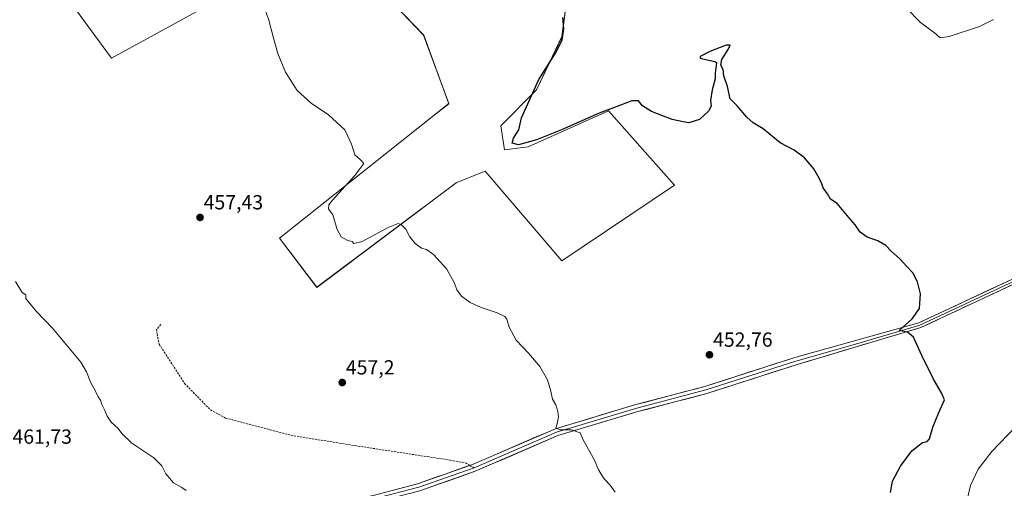
# Model space of a CAD drawing. Units: metres. Extents: x 601763 to 605247, y 4650516 to 4652880.
# Drawn here: x 603194 to 603676, y 4650830 to 4651060 of the extents above; entities that cross this region are included whole.
import ezdxf
from ezdxf.enums import TextEntityAlignment as Align

# ---------------------------------------------------------------- set-up
doc = ezdxf.new("R2010")
doc.units = ezdxf.units.M
doc.header["$MEASUREMENT"] = 0
doc.linetypes.add('TRAZOSX2', pattern=[1.5, 1, -0.5])
for name, color, linetype, lineweight in [('Carátula', 7, 'Continuous', 5), ('Cultivos herbáceos CxS', 92, 'Continuous', 0), ('Cultivos leñosos CxS', 92, 'Continuous', 0), ('Curva de nivel maestra', 36, 'Continuous', 30), ('Curva de nivel normal', 36, 'Continuous', 0), ('Layer 0', 7, 'Continuous', 0), ('Punto de cota en terreno', 7, 'Continuous', 0), ('Rótulo de punto de cota en terreno', 19, 'Continuous', 0), ('Senda', 19, 'TRAZOSX2', 0)]:
    doc.layers.add(name, color=color, linetype=linetype, lineweight=lineweight)
doc.styles.add('Arial', font='txt', dxfattribs={"height": 0.2})

# ---------------------------------------------------------------- blocks, each defined once
blk = doc.blocks.new('*U168')
at = {"layer": 'Cultivos herbáceos CxS', "color": 92, "linetype": 'Continuous', "lineweight": 0}
for points in [[(603211.8837, 4651078.3907, 456.2206), (603238.9461, 4651041.3295, 456.7908), (603331.3111, 4651091.9207, 454.1708)], [(603377.7877, 4651067.2133, 453.1139), (603391.9071, 4651052.5071, 452.6934), (603404.2621, 4651018.9749, 453.4124), (603396.2233, 4651012.7233, 453.0081), (603321.3095, 4650953.0883, 456.2926), (603339.5471, 4650928.9691, 456.5535), (603407.7917, 4650980.1487, 453.7468), (603420.6899, 4650985.3695, 453.1638), (603421.9573, 4650985.8825, 453.0526), (603459.5629, 4650941.9111, 453.878), (603514.8639, 4650978.9723, 451.7405), (603499.1483, 4650996.6869, 451.5425), (603485.2325, 4651012.3727, 451.0734), (603482.5069, 4651015.4453, 450.7626), (603443.0899, 4650997.7973, 451.6891), (603431.5623, 4650996.2979, 451.1445), (603429.7485, 4651008.1839, 450.5101), (603447.1521, 4651025.8087, 449.5272), (603459.6837, 4651051.9207, 449.42), (603461.4859, 4651066.5271, 448.8246)]]:
    blk.add_polyline3d(points, dxfattribs=at)
blk = doc.blocks.new('*U204')
at = {"layer": 'Curva de nivel normal', "color": 36, "linetype": 'Continuous', "lineweight": 0}
blk.add_polyline3d([(603275.55, 4650829.43, 460), (603273.5, 4650830.91, 460), (603269.34, 4650833.1, 460), (603265.58, 4650837.57, 460), (603263.63, 4650841.56, 460), (603259.66, 4650845.47, 460), (603248.98, 4650852.66, 460), (603243.98, 4650857.34, 460), (603242.2, 4650859.78, 460), (603238.86, 4650862.92, 460), (603236.78, 4650865.8, 460), (603235.68, 4650868.62, 460), (603234.17, 4650871.58, 460), (603233.52, 4650873.66, 460), (603232.38, 4650875.35, 460), (603230.98, 4650878.39, 460), (603228.91, 4650882.22, 460), (603226.7, 4650887.6, 460), (603223.95, 4650892.36, 460), (603209.99, 4650909.02, 460), (603202.01, 4650917.31, 460), (603198.25, 4650921.88, 460), (603197, 4650923.55, 460), (603197.06, 4650925.36, 460), (603195.28, 4650926.46, 460), (603191.89, 4650931.79, 460)], dxfattribs=at)
blk = doc.blocks.new('5PATER')
at = {"layer": 'Carátula', "linetype": 'Continuous', "lineweight": 5}
h = blk.add_hatch(color=250, dxfattribs=at)
edge = h.paths.add_edge_path()
edge.add_ellipse((0, 0.01), major_axis=(-1.33, -1.34), ratio=0.999422, start_angle=0, end_angle=360)

msp = doc.modelspace()

# ---------------------------------------------------------------- linework, layer by layer
at = {"layer": 'Cultivos herbáceos CxS', "color": 92, "linetype": 'Continuous', "lineweight": 0}
for points in [[(603331.31, 4651091.92, 454.17), (603238.95, 4651041.33, 456.79), (603211.88, 4651078.39, 456.22)], [(603461.49, 4651066.53, 448.82), (603459.68, 4651051.92, 449.42), (603447.15, 4651025.81, 449.53), (603429.75, 4651008.18, 450.51), (603431.56, 4650996.3, 451.14), (603443.09, 4650997.8, 451.69), (603482.51, 4651015.45, 450.76), (603485.23, 4651012.37, 451.07), (603499.15, 4650996.69, 451.54), (603514.86, 4650978.97, 451.74), (603459.56, 4650941.91, 453.88), (603421.96, 4650985.88, 453.05), (603420.69, 4650985.37, 453.16), (603407.79, 4650980.15, 453.75), (603339.55, 4650928.97, 456.55), (603321.31, 4650953.09, 456.29), (603396.22, 4651012.72, 453.01), (603404.26, 4651018.97, 453.41), (603391.91, 4651052.51, 452.69), (603377.79, 4651067.21, 453.11)]]:
    msp.add_polyline3d(points, dxfattribs=at)
at = {"layer": 'Cultivos leñosos CxS', "color": 92, "linetype": 'Continuous', "lineweight": 0}
for points in [[(603331.31, 4651091.92, 454.17), (603238.95, 4651041.33, 456.79), (603211.88, 4651078.39, 456.22)], [(603331.31, 4651091.92, 454.17), (603238.95, 4651041.33, 456.79), (603211.88, 4651078.39, 456.22)], [(603461.49, 4651066.53, 448.82), (603459.68, 4651051.92, 449.42), (603447.15, 4651025.81, 449.53), (603429.75, 4651008.18, 450.51), (603431.56, 4650996.3, 451.14), (603443.09, 4650997.8, 451.69), (603482.51, 4651015.45, 450.76), (603485.23, 4651012.37, 451.07), (603499.15, 4650996.69, 451.54), (603514.86, 4650978.97, 451.74), (603459.56, 4650941.91, 453.88), (603421.96, 4650985.88, 453.05), (603420.69, 4650985.37, 453.16), (603407.79, 4650980.15, 453.75), (603339.55, 4650928.97, 456.55), (603339.55, 4650928.97, 456.55), (603321.31, 4650953.09, 456.29), (603396.22, 4651012.72, 453.01), (603404.26, 4651018.97, 453.41), (603391.91, 4651052.51, 452.69), (603377.79, 4651067.21, 453.11)], [(603461.49, 4651066.53, 448.82), (603459.68, 4651051.92, 449.42), (603447.15, 4651025.81, 449.53), (603429.75, 4651008.18, 450.51), (603431.56, 4650996.3, 451.14), (603443.09, 4650997.8, 451.69), (603482.51, 4651015.45, 450.76), (603485.23, 4651012.37, 451.07), (603499.15, 4650996.69, 451.54), (603514.86, 4650978.97, 451.74), (603459.56, 4650941.91, 453.88), (603421.96, 4650985.88, 453.05), (603420.69, 4650985.37, 453.16), (603407.79, 4650980.15, 453.75), (603339.55, 4650928.97, 456.55), (603321.31, 4650953.09, 456.29), (603396.22, 4651012.72, 453.01), (603404.26, 4651018.97, 453.41), (603391.91, 4651052.51, 452.69), (603377.79, 4651067.21, 453.11)]]:
    msp.add_polyline3d(points, dxfattribs=at)
at = {"layer": 'Curva de nivel maestra', "color": 36, "linetype": 'Continuous', "lineweight": 30}
msp.add_polyline3d([(603620.54, 4650828.5, 450), (603621.67, 4650834.02, 450), (603625.48, 4650841.29, 450), (603631.12, 4650848.83, 450), (603636.27, 4650852.99, 450), (603638.53, 4650853.46, 450), (603639.71, 4650854.79, 450), (603641.41, 4650860.46, 450), (603644.36, 4650867.7, 450), (603647.09, 4650873.88, 450), (603645.68, 4650877.32, 450), (603641.73, 4650884.03, 450), (603636, 4650895.56, 450), (603631.97, 4650904.47, 450), (603628.89, 4650906.96, 450), (603624.86, 4650907.79, 450), (603631.16, 4650913.46, 450), (603634.8, 4650918.53, 450), (603635.27, 4650925.76, 450), (603633.84, 4650931.63, 450), (603631.54, 4650936.06, 450), (603628.56, 4650939.2, 450), (603625.43, 4650942.74, 450), (603621.02, 4650946.66, 450), (603618.4, 4650949.46, 450), (603614.36, 4650951.68, 450), (603609.26, 4650953.56, 450), (603605.81, 4650956.08, 450), (603603.34, 4650959.55, 450), (603600.28, 4650963.14, 450), (603594.52, 4650970.08, 450), (603591.27, 4650972.13, 450), (603589.8, 4650974.76, 450), (603587.69, 4650977.65, 450), (603586.88, 4650980.25, 450), (603585.02, 4650983.59, 450), (603583.03, 4650987.06, 450), (603578.42, 4650992.39, 450), (603573.39, 4650996.17, 450), (603566.61, 4650999.84, 450), (603558.24, 4651006.68, 450), (603553.34, 4651009.64, 450), (603550.18, 4651012.35, 450), (603545.5, 4651017.96, 450), (603542.15, 4651021.32, 450), (603540.78, 4651027.41, 450), (603539.02, 4651032.65, 450), (603538.7, 4651035.66, 450), (603537.48, 4651037.78, 450), (603537.91, 4651040.54, 450), (603541.03, 4651045.47, 450), (603542.11, 4651047.65, 450), (603540.13, 4651047.65, 450), (603532.15, 4651044.55, 450), (603527.35, 4651042.08, 450), (603527.37, 4651041.31, 450), (603528.56, 4651041, 450), (603534.6, 4651039.67, 450), (603535.42, 4651039.07, 450), (603535.24, 4651037.45, 450), (603534.72, 4651034.11, 450), (603534.71, 4651031.11, 450), (603533.29, 4651025.78, 450), (603532.37, 4651020.45, 450), (603532.79, 4651017.78, 450), (603531.48, 4651015.22, 450), (603526.98, 4651011.14, 450), (603521.89, 4651009.61, 450), (603519.12, 4651010.08, 450), (603513.64, 4651011.23, 450), (603503.48, 4651015.19, 450), (603499.18, 4651017.9, 450), (603497.14, 4651020.38, 450), (603493.83, 4651020.36, 450), (603486.16, 4651017.46, 450), (603477.83, 4651014.28, 450), (603459.49, 4651006.17, 450), (603447.16, 4651001.27, 450), (603438.44, 4650998.8, 450), (603435.34, 4650999.62, 450), (603435.96, 4651002.06, 450), (603438.54, 4651006.11, 450), (603439.92, 4651012.11, 450), (603448.39, 4651030.78, 450), (603456.48, 4651043.78, 450), (603459.74, 4651050.07, 450), (603460.61, 4651055.6, 450), (603460.14, 4651061.2, 450)], dxfattribs=at)
at = {"layer": 'Curva de nivel normal', "color": 36, "linetype": 'Continuous', "lineweight": 0}
for points in [[(603313.71, 4651066.36, 455), (603315.98, 4651059.83, 455), (603318.12, 4651051.66, 455), (603320.52, 4651043.51, 455), (603324.2, 4651034.47, 455), (603329.86, 4651025.44, 455), (603336.91, 4651018.99, 455), (603345.14, 4651013.72, 455), (603353.27, 4651006.22, 455), (603356.55, 4650999.17, 455), (603358.21, 4650993.94, 455), (603360.8, 4650991.61, 455), (603362.54, 4650989.64, 455), (603358.21, 4650983.76, 455), (603347.29, 4650971.72, 455), (603345.51, 4650969.4, 455), (603345.23, 4650967.48, 455), (603347.33, 4650964.46, 455), (603349.46, 4650957.37, 455), (603351.42, 4650953.7, 455), (603354.68, 4650951.97, 455), (603356.87, 4650951.5, 455), (603357.77, 4650950.4, 455), (603361.84, 4650951.51, 455), (603374.57, 4650958.33, 455), (603379.49, 4650960.19, 455), (603381.12, 4650959.56, 455), (603383.18, 4650957.51, 455), (603385.17, 4650953.79, 455), (603387.81, 4650950.44, 455), (603390.91, 4650948.21, 455), (603393.24, 4650947.54, 455), (603396.66, 4650945.13, 455), (603403.28, 4650937.95, 455), (603407.06, 4650931.09, 455), (603408.13, 4650927.67, 455), (603410.41, 4650924.6, 455), (603414.68, 4650921.56, 455), (603420.09, 4650919.11, 455), (603427.96, 4650916.42, 455), (603431.6, 4650914.71, 455), (603432.69, 4650913.3, 455), (603433.81, 4650909.52, 455), (603437.2, 4650903.16, 455), (603443.48, 4650896.54, 455), (603448.89, 4650890.24, 455), (603452.52, 4650883.71, 455), (603454.22, 4650878.08, 455), (603455.03, 4650874.12, 455), (603456.62, 4650871.46, 455), (603457.67, 4650868.12, 455), (603457.99, 4650865.46, 455), (603457.3, 4650862.12, 455), (603456.6, 4650859.99, 455), (603459.02, 4650859.18, 455), (603464.36, 4650859.08, 455), (603468.5, 4650857.72, 455), (603470.01, 4650854.21, 455), (603471.89, 4650851.02, 455), (603475.61, 4650844.24, 455), (603477.53, 4650839.46, 455), (603480.28, 4650835.18, 455), (603483.32, 4650831.95, 455), (603485.69, 4650828.65, 455)], [(603628.24, 4651065.96, 445), (603635.27, 4651058.82, 445), (603642.15, 4651053.62, 445), (603644.97, 4651051.19, 445), (603649.44, 4651051.87, 445), (603664.3, 4651056.83, 445), (603671.15, 4651060.27, 445)], [(603682.1, 4650860.71, 445), (603670.29, 4650848.59, 445), (603663.51, 4650839.79, 445), (603659.86, 4650831.79, 445), (603658, 4650824.12, 445), (603658.38, 4650817.46, 445), (603661.1, 4650810.81, 445), (603664.21, 4650807.88, 445), (603670.24, 4650806.07, 445), (603675.37, 4650805.12, 445), (603680.96, 4650803.69, 445)]]:
    msp.add_polyline3d(points, dxfattribs=at)
at = {"layer": 'Layer 0', "linetype": 'Continuous', "lineweight": 0}
for points in [[(603414.5, 4650841.73), (603415.91, 4650842.23), (603456.43, 4650859.68), (603495.9, 4650871.51), (603529.69, 4650880.4), (603573.72, 4650894.57), (603634.55, 4650911.62), (603722.34, 4650952.57), (603787.82, 4650982.38), (603811.4, 4650991.15), (603849.25, 4651003.08), (603867.02, 4651009.83), (603886.02, 4651019.32), (603925.99, 4651041.69), (603939.83, 4651048.13), (603968.61, 4651057), (603982.24, 4651062.35), (603994.84, 4651068.54), (604009.16, 4651073.58), (604134.91, 4651114.78), (604191.76, 4651136.84), (604263.52, 4651163.3)], [(604266.88, 4651163.73), (604263.6, 4651161.99), (604192.2, 4651135.67), (604135.33, 4651113.61), (604009.56, 4651072.4), (603995.33, 4651067.39), (603982.75, 4651061.21), (603969.03, 4651055.82), (603940.28, 4651046.96), (603926.56, 4651040.58), (603886.61, 4651018.22), (603867.52, 4651008.69), (603849.66, 4651001.9), (603811.81, 4650989.97), (603788.3, 4650981.23), (603722.86, 4650951.44), (603635, 4650910.45), (603604.69, 4650901.38), (603574.27, 4650892.86), (603530.2, 4650878.67), (603496.39, 4650869.78), (603457.05, 4650857.99), (603416.57, 4650840.55)], [(603723.38, 4650950.3), (603635.45, 4650909.27), (603574.82, 4650891.14), (603530.7, 4650876.94), (603496.87, 4650868.05), (603457.67, 4650856.29), (603417.22, 4650838.87), (603390.01, 4650829.25), (603369.65, 4650823.98)], [(603162.17, 4650737.63), (603235.1, 4650781.71), (603263.69, 4650795.16), (603296.27, 4650808.44), (603329.83, 4650819.36), (603367.11, 4650827.04), (603388.95, 4650832.7), (603414.5, 4650841.73)], [(603416.57, 4650840.55), (603389.48, 4650830.98), (603368.15, 4650825.46), (603367.09, 4650825.21)]]:
    msp.add_lwpolyline(points, dxfattribs=at)
for points in [[(603380.21, 4650830.44, 457.53), (603384.58, 4650831.57, 457.45), (603388.95, 4650832.7, 457.33), (603393.44, 4650834.29, 457.23), (603397.94, 4650835.88, 457.19), (603402.43, 4650837.47, 457.06), (603406.92, 4650839.05, 456.87), (603411.42, 4650840.64, 456.7), (603415.91, 4650842.23, 456.46), (603420.41, 4650844.17, 456.28), (603424.91, 4650846.11, 456.09), (603429.42, 4650848.05, 455.88), (603433.92, 4650849.99, 455.8), (603438.42, 4650851.92, 455.63), (603442.92, 4650853.86, 455.43), (603447.43, 4650855.8, 455.31), (603451.93, 4650857.74, 455.11), (603456.43, 4650859.68, 455.01), (603460.82, 4650860.99, 454.97), (603465.2, 4650862.31, 454.85), (603469.59, 4650863.62, 454.73), (603473.97, 4650864.94, 454.65), (603478.36, 4650866.25, 454.56), (603482.74, 4650867.57, 454.47), (603487.13, 4650868.88, 454.38), (603491.51, 4650870.2, 454.19), (603495.9, 4650871.51, 454.01), (603500.73, 4650872.78, 453.73), (603505.55, 4650874.05, 453.46), (603510.38, 4650875.32, 453.39), (603515.21, 4650876.59, 453.27), (603520.04, 4650877.86, 453.07), (603524.86, 4650879.13, 452.88), (603529.69, 4650880.4, 452.82), (603534.09, 4650881.82, 452.77), (603538.5, 4650883.23, 452.57), (603542.9, 4650884.65, 452.43), (603547.3, 4650886.07, 452.36), (603551.71, 4650887.49, 452.25), (603556.11, 4650888.9, 452.05), (603560.51, 4650890.32, 451.97), (603564.91, 4650891.74, 451.87), (603569.32, 4650893.15, 451.72), (603573.72, 4650894.57, 451.6), (603578.4, 4650895.88, 451.53), (603583.08, 4650897.19, 451.43), (603587.76, 4650898.5, 451.23), (603592.44, 4650899.82, 451.13), (603597.12, 4650901.13, 451.05), (603601.8, 4650902.44, 450.9), (603606.47, 4650903.75, 450.67), (603611.15, 4650905.06, 450.55), (603615.83, 4650906.37, 450.43), (603620.51, 4650907.69, 450.23), (603625.19, 4650909, 450.01), (603629.87, 4650910.31, 449.95), (603634.55, 4650911.62, 449.76), (603638.94, 4650913.67, 449.52), (603643.33, 4650915.72, 449.45), (603647.72, 4650917.76, 449.26), (603652.11, 4650919.81, 449.17), (603656.5, 4650921.86, 449.05), (603660.89, 4650923.91, 448.68), (603665.28, 4650925.95, 448.43), (603669.67, 4650928, 448.1), (603674.06, 4650930.05, 447.88), (603678.45, 4650932.1, 447.59)], [(603679.42, 4650929.79, 447.45), (603675.02, 4650927.73, 447.74), (603670.62, 4650925.68, 447.94), (603666.23, 4650923.63, 448.27), (603661.83, 4650921.58, 448.49), (603657.43, 4650919.53, 448.98), (603653.04, 4650917.48, 449.15), (603648.64, 4650915.42, 449.25), (603644.24, 4650913.37, 449.35), (603639.85, 4650911.32, 449.54), (603635.45, 4650909.27, 449.75), (603630.79, 4650907.88, 449.9), (603626.12, 4650906.48, 450.05), (603621.46, 4650905.09, 450.29), (603616.79, 4650903.69, 450.37), (603612.13, 4650902.3, 450.54), (603607.47, 4650900.9, 450.79), (603602.8, 4650899.51, 450.99), (603598.14, 4650898.11, 451.1), (603593.48, 4650896.72, 451.23), (603588.81, 4650895.32, 451.43), (603584.15, 4650893.93, 451.57), (603579.48, 4650892.53, 451.61), (603574.82, 4650891.14, 451.73), (603570.41, 4650889.72, 451.86), (603566, 4650888.3, 451.91), (603561.58, 4650886.88, 452.05), (603557.17, 4650885.46, 452.23), (603552.76, 4650884.04, 452.32), (603548.35, 4650882.62, 452.42), (603543.94, 4650881.2, 452.63), (603539.52, 4650879.78, 452.86), (603535.11, 4650878.36, 452.96), (603530.7, 4650876.94, 452.97), (603525.87, 4650875.67, 453.18), (603521.03, 4650874.4, 453.35), (603516.2, 4650873.13, 453.45), (603511.37, 4650871.86, 453.6), (603506.54, 4650870.59, 453.75), (603501.7, 4650869.32, 453.93), (603496.87, 4650868.05, 454.12), (603492.51, 4650866.74, 454.26), (603488.16, 4650865.44, 454.4), (603483.8, 4650864.13, 454.51), (603479.45, 4650862.82, 454.63), (603475.09, 4650861.52, 454.73), (603470.74, 4650860.21, 454.85), (603466.38, 4650858.9, 454.95), (603462.03, 4650857.6, 455.07), (603457.67, 4650856.29, 455.15), (603453.18, 4650854.35, 455.33), (603448.68, 4650852.42, 455.45), (603444.19, 4650850.48, 455.62), (603439.69, 4650848.55, 455.85), (603435.2, 4650846.61, 455.94), (603430.7, 4650844.68, 456.07), (603426.21, 4650842.74, 456.24), (603421.71, 4650840.81, 456.38), (603417.22, 4650838.87, 456.56), (603412.69, 4650837.27, 456.79), (603408.15, 4650835.66, 456.94), (603403.62, 4650834.06, 457.08), (603399.08, 4650832.46, 457.18), (603394.55, 4650830.85, 457.33), (603390.01, 4650829.25, 457.49)]]:
    msp.add_polyline3d(points, dxfattribs=at)
at = {"layer": 'Senda', "color": 19, "linetype": 'TRAZOSX2', "lineweight": 0}
for points in [[(603263.12, 4650910.7), (603261, 4650908.32), (603261.27, 4650906.2), (603262.33, 4650901.18), (603274.76, 4650881.86), (603287.46, 4650868.9), (603294.87, 4650864.93), (603326.89, 4650856.46), (603358.11, 4650851.43), (603404.94, 4650844.29), (603412.35, 4650842.97), (603414.5, 4650841.73)], [(603414.5, 4650841.73), (603416.57, 4650840.55)]]:
    msp.add_lwpolyline(points, dxfattribs=at)

# ---------------------------------------------------------------- block references
at = {"layer": 'Cultivos herbáceos CxS', "color": 92, "linetype": 'Continuous', "lineweight": 0}
msp.add_blockref('*U168', (0, 0), dxfattribs=at)
at = {"layer": 'Curva de nivel normal', "color": 36, "linetype": 'Continuous', "lineweight": 0}
msp.add_blockref('*U204', (0, 0), dxfattribs=at)
at = {"layer": 'Punto de cota en terreno', "linetype": 'Continuous', "lineweight": 0}
for p in [(603282.34, 4650963.22, 457.43), (603531.93, 4650895.91, 452.76), (603352.02, 4650882.31, 457.2)]:
    msp.add_blockref('5PATER', p, dxfattribs=at)

# ---------------------------------------------------------------- texts
at = {"layer": 'Rótulo de punto de cota en terreno', "color": 19, "linetype": 'Continuous', "lineweight": 0, "style": 'Arial'}
for s, p in [('457,43', (603284.1, 4650964.98)), ('452,76', (603533.69, 4650897.67)), ('457,2', (603353.78, 4650884.07)), ('461,73', (603190.44, 4650850.14))]:
    msp.add_text(s, height=7, dxfattribs=at).set_placement(p, align=Align.BOTTOM_LEFT)

doc.saveas('drawing.dxf')
